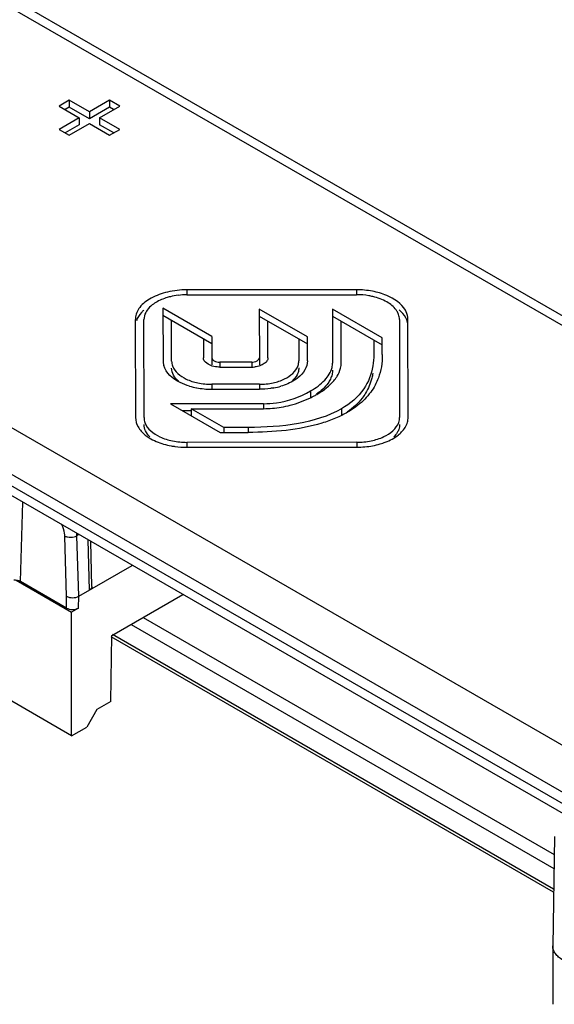
# Model space of a CAD drawing. Units: millimetres. Extents: x 648 to 1343, y -203 to 266.
# Drawn here: x 854 to 872, y -65 to -30 of the extents above; entities that cross this region are included whole.
import ezdxf

# ---------------------------------------------------------------- set-up
doc = ezdxf.new("R2010")
doc.units = ezdxf.units.MM
doc.header["$LTSCALE"] = 23.1
doc.layers.add('COMPONENTI_DI_ASSIEME', color=7, linetype='CONTINUOUS')

msp = doc.modelspace()

# ---------------------------------------------------------------- linework, layer by layer
at = {"layer": 'COMPONENTI_DI_ASSIEME', "linetype": 'Continuous'}
for p, q in [((1010.533, -120.14), (824.087, -12.694)), ((1011.417, -120.987), (823.588, -12.744)), ((810.872, -20.099), (998.701, -128.343)), ((810.165, -21.324), (994.91, -127.79)), ((994.91, -128.198), (810.165, -21.733)), ((996.818, -129.636), (810.372, -22.19)), ((855.411, -33.147), (855.058, -33.352)), ((855.058, -33.352), (855.765, -33.759)), ((855.411, -33.392), (855.27, -33.474)), ((855.411, -33.147), (855.411, -33.392)), ((856.119, -33.555), (855.411, -33.147)), ((856.119, -33.8), (855.411, -33.392)), ((856.825, -33.146), (856.119, -33.555)), ((856.825, -33.391), (856.119, -33.8)), ((856.473, -33.759), (857.179, -33.35)), ((856.825, -33.146), (856.825, -33.391)), ((857.179, -33.35), (856.825, -33.146)), ((856.967, -33.473), (856.825, -33.391)), ((856.119, -33.555), (856.119, -33.8)), ((855.765, -33.759), (855.059, -34.168)), ((855.765, -34.004), (855.271, -34.29)), ((855.413, -34.372), (856.119, -33.963)), ((855.765, -33.759), (855.765, -34.004)), ((856.119, -33.963), (856.827, -34.371)), ((856.473, -33.759), (856.473, -34.004)), ((857.18, -34.167), (856.473, -33.759)), ((856.968, -34.29), (856.473, -34.004)), ((855.059, -34.168), (855.413, -34.372)), ((856.827, -34.371), (857.18, -34.167)), ((865.461, -39.778), (859.524, -39.781)), ((859.524, -39.781), (859.524, -39.955)), ((859.524, -39.955), (865.462, -39.951)), ((865.461, -39.778), (865.461, -39.951)), ((858.693, -40.423), (858.696, -42.276)), ((860.406, -41.41), (858.693, -40.423)), ((862.062, -40.455), (862.065, -42.308)), ((863.744, -41.425), (862.062, -40.455)), ((864.623, -40.454), (864.626, -42.34)), ((866.364, -41.458), (864.623, -40.454)), ((857.725, -40.821), (857.731, -44.25)), ((858.031, -44.249), (858.025, -40.821)), ((858.693, -40.668), (860.406, -41.655)), ((858.996, -42.276), (858.994, -40.841)), ((862.062, -40.7), (863.744, -41.669)), ((862.365, -42.153), (862.363, -40.873)), ((864.623, -40.699), (866.364, -41.703)), ((864.926, -42.34), (864.923, -40.872)), ((866.963, -40.817), (866.969, -44.245)), ((867.269, -44.245), (867.263, -40.816)), ((860.106, -41.482), (860.107, -42.153)), ((860.406, -41.41), (860.407, -42.309)), ((863.444, -41.496), (863.445, -42.266)), ((863.745, -42.265), (863.744, -41.425)), ((866.064, -41.53), (866.065, -42.046)), ((866.365, -42.046), (866.364, -41.458)), ((860.407, -42.309), (860.407, -42.398)), ((861.795, -42.308), (860.678, -42.309)), ((860.678, -42.309), (860.678, -42.482)), ((861.795, -42.308), (861.795, -42.481)), ((862.065, -42.308), (862.065, -42.398)), ((860.678, -42.482), (861.795, -42.481)), ((862.066, -43.082), (860.397, -43.083)), ((860.397, -43.083), (860.397, -43.256)), ((860.397, -43.256), (862.066, -43.256)), ((862.066, -43.082), (862.066, -43.256)), ((863.857, -43.317), (863.857, -43.562)), ((862.212, -43.764), (858.959, -43.765)), ((858.959, -43.765), (860.698, -44.768)), ((859.684, -44.01), (859.384, -44.01)), ((859.684, -43.938), (862.212, -43.937)), ((859.684, -43.938), (859.684, -44.183)), ((860.822, -44.594), (859.684, -43.938)), ((862.212, -43.764), (862.212, -43.937)), ((864.936, -43.939), (864.936, -44.184)), ((860.698, -44.768), (861.674, -44.767)), ((860.822, -44.594), (860.822, -44.768)), ((861.674, -44.594), (860.822, -44.594)), ((861.674, -44.594), (861.674, -44.767)), ((865.47, -45.112), (859.532, -45.115)), ((859.532, -45.115), (859.532, -45.288)), ((865.47, -45.112), (865.47, -45.285)), ((859.532, -45.288), (865.47, -45.285)), ((853.712, -49.986), (853.789, -47.211)), ((855.322, -50.502), (855.261, -48.392)), ((855.754, -48.343), (855.684, -48.384)), ((855.746, -50.5), (855.684, -48.384)), ((856.119, -50.285), (856.074, -48.528)), ((856.207, -50.159), (856.166, -48.581)), ((855.746, -50.5), (857.619, -49.418)), ((853.562, -49.939), (855.494, -51.054)), ((855.316, -50.912), (853.712, -49.986)), ((855.316, -50.912), (855.322, -50.502)), ((855.74, -50.911), (855.746, -50.5)), ((856.908, -51.87), (859.389, -50.438)), ((855.74, -50.911), (855.494, -51.054)), ((855.494, -55.381), (855.494, -51.054)), ((858.004, -51.238), (872.377, -59.536)), ((857.58, -51.483), (872.37, -60.022)), ((856.873, -54.177), (856.908, -51.87)), ((872.358, -60.851), (856.882, -51.916)), ((872.359, -60.75), (856.926, -51.84)), ((855.494, -55.381), (851.958, -53.34)), ((856.873, -54.177), (856.378, -54.463)), ((856.378, -54.463), (856.024, -55.075)), ((855.494, -55.381), (856.024, -55.075)), ((872.387, -58.9), (872.329, -62.732)), ((872.329, -62.738), (872.329, -62.732)), ((872.329, -62.738), (872.329, -64.773))]:
    msp.add_line(p, q, dxfattribs=at)
for centre, radius, start, end in [((859.525, -42.519), 2.564, 90.0318, 96.707), ((858.32, -40.821), 0.594, 176.1186, 180.0854), ((859.275, -42.275), 0.578, 180.0904, 184.0726), ((859.286, -42.274), 0.589, 184.1341, 195.2837), ((861.795, -41.527), 0.954, 270.0112, 276.6376), ((860.329, -40.75), 2.501, 253.5589, 259.4436), ((860.378, -40.491), 2.764, 259.4231, 264.8157), ((860.395, -40.31), 2.946, 264.8041, 270.0503), ((862.128, -40.807), 2.443, 280.5124, 286.2897), ((862.196, -40.161), 3.776, 284.5802, 296.0642), ((862.268, -40.317), 3.605, 296.129, 297.9127), ((862.309, -40.396), 3.516, 297.9104, 300.0397), ((862.21, -40.276), 3.661, 270.0378, 274.8386), ((862.204, -40.214), 3.723, 274.8409, 279.6647), ((862.195, -40.161), 3.777, 279.6649, 284.5917), ((859.463, -42.618), 2.664, 253.6973, 259.4722), ((865.469, -42.194), 3.091, 270.0315, 275.3206), ((865.483, -42.333), 2.951, 275.2831, 280.6024), ((865.537, -42.619), 2.66, 280.5922, 286.3727), ((854.594, -48.421), 1.091, 1.9791, 6.3977)]:
    msp.add_arc(centre, radius, start, end, dxfattribs=at)
for centre, ratio, start_param, end_param in [((853.5, -50.108), 0.577197, 0.785228, 1.667626), ((855.528, -50.789), 0.577342, -2.356343, -0.785546)]:
    msp.add_ellipse(centre, major_axis=(0.3, 0), ratio=ratio, start_param=start_param, end_param=end_param, dxfattribs=at)
for points, knots in [([(859.524, -39.781), (859.298, -39.781), (858.866, -39.827), (858.295, -40.03), (857.873, -40.342), (857.736, -40.642), (857.727, -40.78)], [0, 0, 0, 0, 0.305383, 0.582309, 0.812382, 1, 1, 1, 1]), ([(867.175, -40.495), (867.038, -40.253), (866.622, -39.982), (866.011, -39.811), (865.648, -39.778), (865.461, -39.778)], [0, 0, 0, 0, 0.435808, 0.70867, 1, 1, 1, 1]), ([(866.036, -40.017), (865.99, -40.006), (865.801, -39.967), (865.607, -39.951), (865.462, -39.951)], [0, 0, 0, 0, 0.245175, 1, 1, 1, 1]), ([(858.395, -40.251), (858.369, -40.269), (858.274, -40.337), (858.189, -40.42), (858.139, -40.49)], [0, 0, 0, 0, 0.267939, 1, 1, 1, 1]), ([(858.95, -40.021), (858.898, -40.033), (858.704, -40.087), (858.518, -40.17), (858.395, -40.251)], [0, 0, 0, 0, 0.267515, 1, 1, 1, 1]), ([(866.848, -40.485), (866.765, -40.369), (866.507, -40.165), (866.205, -40.057), (866.036, -40.017)], [0, 0, 0, 0, 0.451759, 1, 1, 1, 1]), ([(858.028, -40.489), (857.996, -40.516), (857.886, -40.622), (857.798, -40.755), (857.761, -40.86)], [0, 0, 0, 0, 0.271396, 1, 1, 1, 1]), ([(858.139, -40.49), (858.121, -40.515), (858.058, -40.615), (858.025, -40.735), (858.025, -40.821)], [0, 0, 0, 0, 0.266516, 1, 1, 1, 1]), ([(866.933, -40.645), (866.918, -40.602), (866.891, -40.548), (866.858, -40.498), (866.848, -40.485)], [0, 0, 0, 0, 0.740821, 1, 1, 1, 1]), ([(867.263, -41.061), (867.263, -40.958), (867.2, -40.733), (867.049, -40.562), (866.959, -40.484)], [0, 0, 0, 0, 0.465956, 1, 1, 1, 1]), ([(867.263, -40.816), (867.263, -40.789), (867.255, -40.678), (867.216, -40.569), (867.175, -40.495)], [0, 0, 0, 0, 0.243205, 1, 1, 1, 1]), ([(860.362, -42.426), (860.331, -42.413), (860.23, -42.367), (860.136, -42.28), (860.114, -42.204)], [0, 0, 0, 0, 0.293976, 1, 1, 1, 1]), ([(860.407, -42.153), (860.407, -42.174), (860.419, -42.204), (860.439, -42.226), (860.444, -42.231)], [0, 0, 0, 0, 0.729719, 1, 1, 1, 1]), ([(860.444, -42.231), (860.457, -42.244), (860.525, -42.293), (860.612, -42.309), (860.678, -42.309)], [0, 0, 0, 0, 0.21168, 1, 1, 1, 1]), ([(861.795, -42.308), (861.825, -42.308), (861.919, -42.3), (862.027, -42.255), (862.055, -42.194)], [0, 0, 0, 0, 0.306879, 1, 1, 1, 1]), ([(862.365, -42.153), (862.365, -42.193), (862.334, -42.278), (862.228, -42.373), (862.081, -42.443), (861.967, -42.468), (861.905, -42.475)], [0, 0, 0, 0, 0.195975, 0.422872, 0.692714, 1, 1, 1, 1]), ([(863.745, -42.265), (863.746, -42.375), (863.675, -42.608), (863.51, -42.78), (863.415, -42.856)], [0, 0, 0, 0, 0.471231, 1, 1, 1, 1]), ([(859.621, -43.149), (859.508, -43.115), (859.146, -42.981), (858.79, -42.695), (858.717, -42.429)], [0, 0, 0, 0, 0.29935, 1, 1, 1, 1]), ([(859.233, -42.972), (859.164, -42.912), (859.045, -42.779), (858.997, -42.604), (858.996, -42.521)], [0, 0, 0, 0, 0.524315, 1, 1, 1, 1]), ([(859.025, -42.439), (859.098, -42.648), (859.429, -42.9), (859.927, -43.053), (860.235, -43.083), (860.397, -43.083)], [0, 0, 0, 0, 0.420669, 0.693163, 1, 1, 1, 1]), ([(860.678, -42.482), (860.649, -42.482), (860.542, -42.477), (860.435, -42.454), (860.362, -42.426)], [0, 0, 0, 0, 0.265964, 1, 1, 1, 1]), ([(862.066, -43.082), (862.226, -43.082), (862.532, -43.051), (863.026, -42.894), (863.348, -42.638), (863.418, -42.429)], [0, 0, 0, 0, 0.306573, 0.578275, 1, 1, 1, 1]), ([(863.417, -42.676), (863.408, -42.703), (863.36, -42.815), (863.278, -42.909), (863.209, -42.97)], [0, 0, 0, 0, 0.236466, 1, 1, 1, 1]), ([(863.857, -43.317), (864.038, -43.212), (864.347, -42.993), (864.566, -42.663), (864.606, -42.501)], [0, 0, 0, 0, 0.555259, 1, 1, 1, 1]), ([(864.722, -42.893), (864.744, -42.864), (864.822, -42.75), (864.88, -42.621), (864.904, -42.521)], [0, 0, 0, 0, 0.263281, 1, 1, 1, 1]), ([(866.035, -42.444), (865.988, -42.728), (865.75, -43.345), (865.237, -43.765), (864.936, -43.939)], [0, 0, 0, 0, 0.453049, 1, 1, 1, 1]), ([(866.034, -42.693), (866.024, -42.753), (865.974, -42.998), (865.876, -43.233), (865.779, -43.394)], [0, 0, 0, 0, 0.245245, 1, 1, 1, 1]), ([(863.415, -42.856), (863.374, -42.888), (863.19, -43.016), (862.979, -43.104), (862.813, -43.152)], [0, 0, 0, 0, 0.23005, 1, 1, 1, 1]), ([(864.548, -42.903), (864.525, -42.951), (864.4, -43.157), (864.216, -43.321), (864.065, -43.429)], [0, 0, 0, 0, 0.224623, 1, 1, 1, 1]), ([(864.556, -43.08), (864.572, -43.065), (864.63, -43.006), (864.685, -42.942), (864.722, -42.893)], [0, 0, 0, 0, 0.257984, 1, 1, 1, 1]), ([(866.228, -42.861), (866.163, -43.038), (865.968, -43.398), (865.678, -43.687), (865.509, -43.819)], [0, 0, 0, 0, 0.468035, 1, 1, 1, 1]), ([(862.574, -43.21), (862.533, -43.217), (862.366, -43.244), (862.195, -43.256), (862.066, -43.256)], [0, 0, 0, 0, 0.241832, 1, 1, 1, 1]), ([(862.212, -43.764), (862.361, -43.763), (862.933, -43.721), (863.491, -43.528), (863.857, -43.317)], [0, 0, 0, 0, 0.261357, 1, 1, 1, 1]), ([(864.069, -43.439), (864.093, -43.425), (864.186, -43.37), (864.276, -43.31), (864.34, -43.262)], [0, 0, 0, 0, 0.256895, 1, 1, 1, 1]), ([(864.34, -43.262), (864.36, -43.248), (864.435, -43.19), (864.506, -43.129), (864.556, -43.08)], [0, 0, 0, 0, 0.257669, 1, 1, 1, 1]), ([(865.779, -43.394), (865.742, -43.455), (865.57, -43.707), (865.339, -43.916), (865.146, -44.051)], [0, 0, 0, 0, 0.230581, 1, 1, 1, 1]), ([(864.936, -43.939), (864.476, -44.205), (863.378, -44.53), (862.26, -44.594), (861.674, -44.594)], [0, 0, 0, 0, 0.475266, 1, 1, 1, 1]), ([(865.509, -43.819), (865.481, -43.84), (865.366, -43.927), (865.244, -44.006), (865.148, -44.061)], [0, 0, 0, 0, 0.239137, 1, 1, 1, 1]), ([(857.731, -44.25), (857.731, -44.361), (857.804, -44.602), (857.975, -44.78), (858.075, -44.86)], [0, 0, 0, 0, 0.462832, 1, 1, 1, 1]), ([(858.061, -44.422), (858.141, -44.648), (858.5, -44.92), (859.035, -45.082), (859.363, -45.115), (859.532, -45.115)], [0, 0, 0, 0, 0.425149, 0.701499, 1, 1, 1, 1]), ([(865.47, -45.112), (865.639, -45.111), (865.966, -45.079), (866.501, -44.916), (866.859, -44.644), (866.939, -44.417)], [0, 0, 0, 0, 0.298643, 0.57501, 1, 1, 1, 1]), ([(866.926, -44.856), (866.966, -44.824), (867.103, -44.701), (867.21, -44.538), (867.246, -44.409)], [0, 0, 0, 0, 0.276177, 1, 1, 1, 1]), ([(858.232, -44.927), (858.172, -44.867), (858.072, -44.734), (858.031, -44.571), (858.031, -44.494)], [0, 0, 0, 0, 0.529197, 1, 1, 1, 1]), ([(864.251, -44.444), (863.844, -44.569), (862.985, -44.728), (862.116, -44.767), (861.674, -44.767)], [0, 0, 0, 0, 0.490878, 1, 1, 1, 1]), ([(866.914, -44.721), (866.905, -44.739), (866.866, -44.812), (866.813, -44.878), (866.768, -44.923)], [0, 0, 0, 0, 0.238108, 1, 1, 1, 1]), ([(866.969, -44.49), (866.969, -44.549), (866.953, -44.629), (866.923, -44.702), (866.914, -44.721)], [0, 0, 0, 0, 0.740555, 1, 1, 1, 1]), ([(858.075, -44.86), (858.118, -44.894), (858.315, -45.031), (858.539, -45.123), (858.715, -45.175)], [0, 0, 0, 0, 0.229965, 1, 1, 1, 1]), ([(866.287, -45.171), (866.349, -45.153), (866.574, -45.077), (866.79, -44.964), (866.926, -44.856)], [0, 0, 0, 0, 0.270019, 1, 1, 1, 1]), ([(858.976, -45.237), (859.021, -45.246), (859.205, -45.275), (859.392, -45.288), (859.532, -45.288)], [0, 0, 0, 0, 0.246907, 1, 1, 1, 1]), ([(855.261, -48.392), (855.26, -48.361), (855.247, -48.225), (855.203, -48.093), (855.157, -47.999)], [0, 0, 0, 0, 0.23336, 1, 1, 1, 1]), ([(855.261, -48.392), (855.291, -48.408), (855.361, -48.43), (855.506, -48.442), (855.621, -48.419), (855.684, -48.384)], [0, 0, 0, 0, 0.235223, 0.499488, 1, 1, 1, 1]), ([(856.207, -50.159), (856.208, -50.183), (856.188, -50.237), (856.144, -50.27), (856.119, -50.285)], [0, 0, 0, 0, 0.448895, 1, 1, 1, 1]), ([(855.322, -50.502), (855.352, -50.518), (855.423, -50.542), (855.568, -50.558), (855.683, -50.533), (855.746, -50.498)], [0, 0, 0, 0, 0.23652, 0.500701, 1, 1, 1, 1]), ([(872.681, -63.225), (872.628, -63.195), (872.533, -63.129), (872.419, -63.01), (872.346, -62.878), (872.329, -62.783), (872.329, -62.738)], [0, 0, 0, 0, 0.28965, 0.549688, 0.782771, 1, 1, 1, 1])]:
    msp.add_open_spline(points, degree=3, knots=knots, dxfattribs=at)
for points in [[(859.226, -39.972), (859.133, -39.983), (859.041, -39.999), (858.95, -40.021)], [(866.963, -40.817), (866.963, -40.758), (866.952, -40.699), (866.933, -40.645)], [(858.996, -42.276), (858.997, -42.331), (859.006, -42.387), (859.025, -42.439)], [(860.114, -42.204), (860.11, -42.187), (860.107, -42.17), (860.107, -42.153)], [(862.055, -42.194), (862.061, -42.181), (862.065, -42.167), (862.065, -42.153)], [(863.418, -42.429), (863.436, -42.376), (863.446, -42.321), (863.445, -42.266)], [(864.606, -42.501), (864.619, -42.448), (864.626, -42.394), (864.626, -42.34)], [(864.904, -42.521), (864.918, -42.462), (864.926, -42.401), (864.926, -42.34)], [(866.065, -42.046), (866.065, -42.179), (866.056, -42.313), (866.035, -42.444)], [(866.365, -42.046), (866.365, -42.188), (866.355, -42.331), (866.331, -42.471)], [(863.445, -42.511), (863.446, -42.567), (863.436, -42.623), (863.417, -42.676)], [(864.626, -42.585), (864.626, -42.638), (864.619, -42.691), (864.607, -42.742)], [(866.331, -42.471), (866.309, -42.604), (866.275, -42.735), (866.228, -42.861)], [(864.607, -42.742), (864.593, -42.797), (864.573, -42.851), (864.548, -42.903)], [(865.148, -44.061), (865.014, -44.139), (864.875, -44.207), (864.732, -44.269)], [(858.031, -44.249), (858.031, -44.308), (858.042, -44.367), (858.061, -44.422)], [(864.732, -44.269), (864.575, -44.336), (864.414, -44.394), (864.251, -44.444)], [(866.939, -44.417), (866.958, -44.362), (866.969, -44.303), (866.969, -44.245)], [(867.246, -44.409), (867.261, -44.356), (867.269, -44.3), (867.269, -44.245)]]:
    msp.add_open_spline(points, degree=3, dxfattribs=at)

doc.saveas('drawing.dxf')
